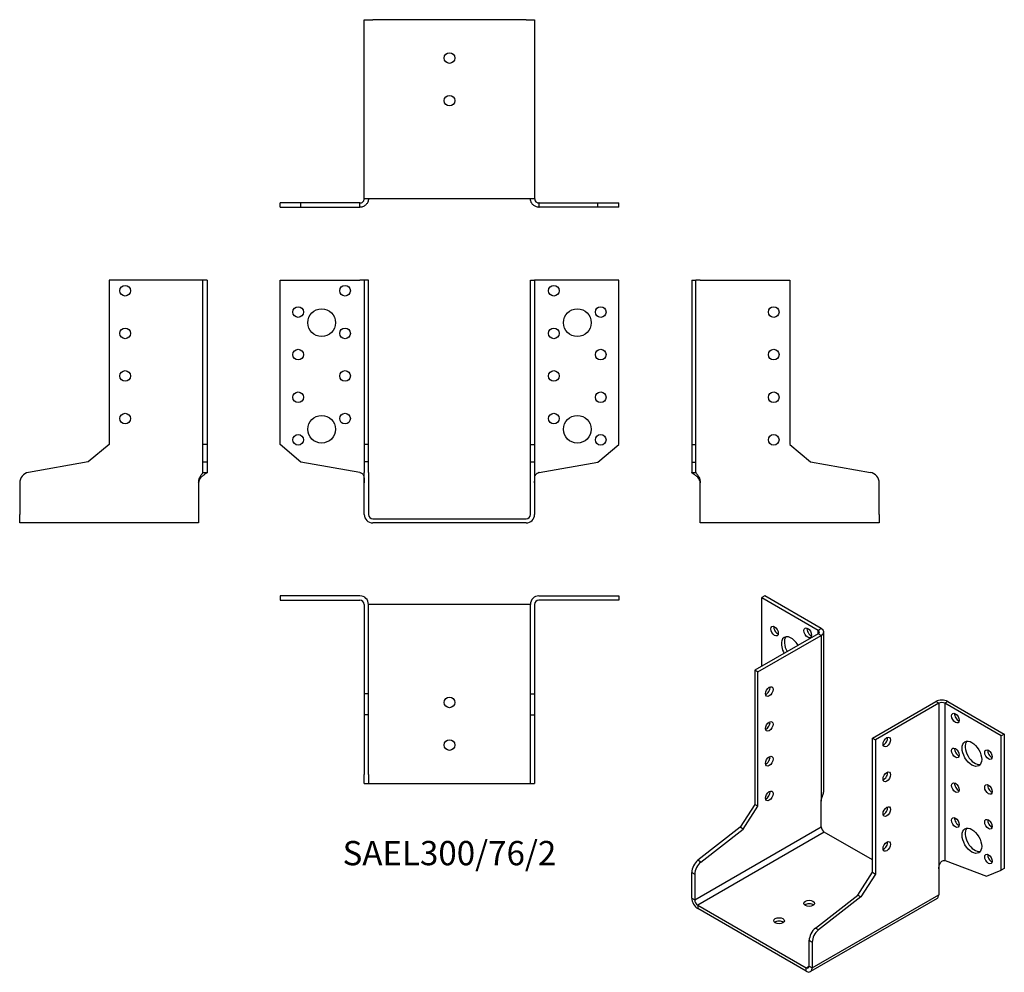
# Model space of a CAD drawing. Units: millimetres. Extents: x -202 to 260, y -213 to 234.
import ezdxf

# ---------------------------------------------------------------- set-up
doc = ezdxf.new("R2010")
doc.units = ezdxf.units.MM
doc.styles.get("Standard").update_dxf_attribs({"font": 'arial.ttf'})

# ---------------------------------------------------------------- blocks, each defined once
blk = doc.blocks.new('SAEL300_76_2-Front')
for p, q in [((-79.5, 112), (-42, 112)), ((-79.5, 34.8), (-79.5, 112)), ((-40, 112), (-42, 112)), ((-40, 112), (-40, 34.89)), ((-38, 112), (-40, 112)), ((-38, 34.89), (-38, 112)), ((38, 112), (40, 112)), ((38, 34.89), (38, 112)), ((40, 112), (40, 34.89)), ((42, 112), (40, 112)), ((79.5, 112), (42, 112)), ((79.5, 34.8), (79.5, 112)), ((-69.69, 26.57), (-79.5, 34.8)), ((-38, 34.89), (-40, 34.89)), ((-40, 34.89), (-40, 26.66)), ((-38, 26.66), (-38, 34.89)), ((38, 34.89), (40, 34.89)), ((38, 26.66), (38, 34.89)), ((40, 34.89), (40, 26.66)), ((69.69, 26.57), (79.5, 34.8)), ((-42.13, 21.71), (-69.69, 26.57)), ((-38, 26.66), (-40, 26.66)), ((-40, 26.66), (-40, 21.71)), ((-38, 21.71), (-38, 26.66)), ((38, 26.66), (40, 26.66)), ((38, 21.71), (38, 26.66)), ((40, 26.66), (40, 21.71)), ((42.13, 21.71), (69.69, 26.57)), ((-40, 16.79), (-40, 21.71)), ((-38, 21.71), (-38, 16.79)), ((38, 16.79), (38, 21.71)), ((40, 21.71), (40, 16.79)), ((-40, 2), (-40, 16.79)), ((-38, 16.79), (-38, 2)), ((38, 2), (38, 16.79)), ((40, 16.79), (40, 2)), ((-36, 0), (36, 0)), ((36, -2), (-36, -2))]:
    blk.add_line(p, q)
for centre, radius in [((-49, 107), 2.5), ((49, 107), 2.5), ((-71, 97), 2.5), ((-60, 92), 6.5), ((60, 92), 6.5), ((71, 97), 2.5), ((-49, 87), 2.5), ((49, 87), 2.5), ((-71, 77), 2.5), ((71, 77), 2.5), ((-49, 67), 2.5), ((49, 67), 2.5), ((-71, 57), 2.5), ((71, 57), 2.5), ((-60, 42), 6.5), ((-49, 47), 2.5), ((49, 47), 2.5), ((60, 42), 6.5), ((-71, 37), 2.5), ((71, 37), 2.5)]:
    blk.add_circle(centre, radius)
for centre, radius, start, end in [((-43, 16.79), 5, 78.463, 80), ((43, 16.79), 5, 100, 101.537), ((-36, 2), 4, 180, 270), ((-36, 2), 2, 180, 270), ((36, 2), 4, 270, 0), ((36, 2), 2, 270, 0)]:
    blk.add_arc(centre, radius, start, end)
for points, knots in [([(-42, 21.69), (-41.89, 21.66), (-41.77, 21.62), (-41.43, 21.49), (-41.22, 21.37), (-40.81, 21.07), (-40.62, 20.87), (-40.29, 20.32), (-40.17, 19.96), (-40.05, 19.17), (-40.02, 18.81), (-40, 18.18), (-40, 17.94), (-40, 17.39), (-40, 17.08), (-40, 16.79)], [0, 0, 0, 0, 0.0354466, 0.0354466, 0.1122584, 0.1122584, 0.2017881, 0.2017881, 0.3129386, 0.3129386, 0.4013793, 0.4013793, 0.457732, 0.457732, 0.5252934, 0.5252934, 0.5252934, 0.5252934]), ([(40, 16.79), (40, 17.04), (40, 17.29), (40, 17.94), (40, 18.34), (40.04, 19.04), (40.07, 19.35), (40.21, 20.1), (40.36, 20.47), (40.75, 21.01), (40.96, 21.2), (41.33, 21.43), (41.45, 21.49), (41.66, 21.58), (41.73, 21.6), (41.86, 21.65), (41.93, 21.67), (42, 21.69)], [0, 0, 0, 0, 0.0749867, 0.0749867, 0.1954734, 0.1954734, 0.2967239, 0.2967239, 0.4520909, 0.4520909, 0.5756648, 0.5756648, 0.6369374, 0.6369374, 0.666573, 0.666573, 0.6957511, 0.6957511, 0.6957511, 0.6957511])]:
    blk.add_open_spline(points, degree=3, knots=knots)
blk = doc.blocks.new('SAEL300_76_2-Left')
for p, q in [((0, 112), (0, 34.8)), ((0, 112), (2, 112)), ((2, 34.8), (2, 112)), ((4, 112), (2, 112)), ((4, 112), (46, 112)), ((46, 112), (46, 34.89)), ((0, 34.8), (0, 26.57)), ((0, 34.8), (2, 34.8)), ((2, 26.57), (2, 34.8)), ((46, 34.89), (55.81, 26.66)), ((0, 26.57), (0, 21.71)), ((0, 26.57), (2, 26.57)), ((2, 21.71), (2, 26.57)), ((55.81, 26.66), (83.87, 21.71)), ((0, 21.71), (0, 21.69)), ((0, 21.69), (1.45, 21.69)), ((1.45, 21.69), (2, 21.69)), ((2, 21.69), (2, 21.71)), ((4, 2), (4, 16.79)), ((88, 2), (88, 16.79)), ((4, -2), (4, 2)), ((88, 2), (88, -2)), ((88, -2), (4, -2))]:
    blk.add_line(p, q)
for centre in [(38.5, 97), (38.5, 77), (38.5, 57), (38.5, 37)]:
    blk.add_circle(centre, 2.5)
blk.add_arc((83, 16.79), 5, 0, 80)
for points, knots in [([(4, 16.79), (4, 17.14), (3.94, 17.52), (3.66, 18.29), (3.46, 18.65), (2.97, 19.3), (2.7, 19.58), (2.01, 20.2), (1.6, 20.5), (0.87, 20.99), (0.56, 21.18), (0.23, 21.42), (0.15, 21.49), (0.06, 21.57), (0.04, 21.6), (0.01, 21.65), (0, 21.67), (0, 21.69)], [0, 0, 0, 0, 0.1069669, 0.1069669, 0.2142962, 0.2142962, 0.3183295, 0.3183295, 0.4659795, 0.4659795, 0.6083445, 0.6083445, 0.6822705, 0.6822705, 0.719114, 0.719114, 0.7559554, 0.7559554, 0.7559554, 0.7559554]), ([(2, 21.69), (2, 21.66), (2.01, 21.62), (2.07, 21.49), (2.15, 21.37), (2.37, 21.07), (2.53, 20.87), (2.93, 20.32), (3.16, 19.96), (3.54, 19.17), (3.68, 18.81), (3.85, 18.18), (3.9, 17.94), (3.98, 17.39), (4, 17.08), (4, 16.79)], [0, 0, 0, 0, 0.0354466, 0.0354466, 0.1122584, 0.1122584, 0.2017881, 0.2017881, 0.3129386, 0.3129386, 0.4013793, 0.4013793, 0.457732, 0.457732, 0.5252934, 0.5252934, 0.5252934, 0.5252934])]:
    blk.add_open_spline(points, degree=3, knots=knots)
blk = doc.blocks.new('SAEL300_76_2-Right')
for p, q in [((-46, 112), (-46, 34.89)), ((-4, 112), (-46, 112)), ((-2, 112), (-4, 112)), ((0, 112), (-2, 112)), ((-2, 34.8), (-2, 112)), ((0, 112), (0, 34.8)), ((-46, 34.89), (-55.81, 26.66)), ((-2, 26.57), (-2, 34.8)), ((0, 34.8), (-2, 34.8)), ((0, 34.8), (0, 26.57)), ((-55.81, 26.66), (-83.87, 21.71)), ((-2, 21.71), (-2, 26.57)), ((0, 26.57), (-2, 26.57)), ((0, 26.57), (0, 21.71)), ((-2, 21.71), (-2, 21.69)), ((-2, 21.69), (-1.45, 21.69)), ((-1.45, 21.69), (0, 21.69)), ((0, 21.69), (0, 21.71)), ((-88, 16.79), (-88, 2)), ((-4, 16.79), (-4, 2)), ((-88, -2), (-88, 2)), ((-4, 2), (-4, -2)), ((-4, -2), (-88, -2))]:
    blk.add_line(p, q)
for centre in [(-38.5, 107), (-38.5, 87), (-38.5, 67), (-38.5, 47)]:
    blk.add_circle(centre, 2.5)
blk.add_arc((-83, 16.79), 5, 100, 180)
for points, knots in [([(-4, 16.79), (-4, 17.04), (-3.99, 17.29), (-3.91, 17.94), (-3.82, 18.34), (-3.59, 19.04), (-3.46, 19.35), (-3.07, 20.1), (-2.82, 20.47), (-2.42, 21.01), (-2.27, 21.2), (-2.11, 21.43), (-2.07, 21.49), (-2.03, 21.58), (-2.02, 21.6), (-2, 21.65), (-2, 21.67), (-2, 21.69)], [0, 0, 0, 0, 0.0749867, 0.0749867, 0.1954734, 0.1954734, 0.2967239, 0.2967239, 0.4520909, 0.4520909, 0.5756648, 0.5756648, 0.6369374, 0.6369374, 0.666573, 0.666573, 0.6957511, 0.6957511, 0.6957511, 0.6957511]), ([(0, 21.69), (0, 21.65), (-0.02, 21.61), (-0.16, 21.47), (-0.34, 21.34), (-0.87, 20.99), (-1.2, 20.77), (-1.99, 20.2), (-2.43, 19.86), (-3.12, 19.12), (-3.39, 18.77), (-3.72, 18.14), (-3.81, 17.9), (-3.98, 17.28), (-4, 16.98), (-4, 16.79)], [0, 0, 0, 0, 0.0754664, 0.0754664, 0.2286334, 0.2286334, 0.3903698, 0.3903698, 0.5715937, 0.5715937, 0.7120406, 0.7120406, 0.7931322, 0.7931322, 0.9134458, 0.9134458, 0.9134458, 0.9134458])]:
    blk.add_open_spline(points, degree=3, knots=knots)
blk = doc.blocks.new('SAEL300_76_2-Top')
for p, q in [((-42, 0), (-79.5, 0)), ((-79.5, 0), (-79.5, -2)), ((42, 0), (79.5, 0)), ((79.5, 0), (79.5, -2)), ((-79.5, -2), (-42, -2)), ((-40, -4), (-40, -46)), ((-38, -46), (-38, -4)), ((-36, -4), (-38, -4)), ((36, -4), (-36, -4)), ((38, -4), (36, -4)), ((38, -46), (38, -4)), ((40, -4), (40, -46)), ((79.5, -2), (42, -2)), ((-38, -46), (-40, -46)), ((-40, -46), (-40, -55.81)), ((-38, -55.81), (-38, -46)), ((38, -46), (40, -46)), ((38, -55.81), (38, -46)), ((40, -46), (40, -55.81)), ((-38, -55.81), (-40, -55.81)), ((-40, -55.81), (-40, -83.87)), ((-38, -83.87), (-38, -55.81)), ((38, -55.81), (40, -55.81)), ((38, -83.87), (38, -55.81)), ((40, -55.81), (40, -83.87)), ((-40, -88), (-40, -83.87)), ((-38, -83.87), (-38, -88)), ((38, -88), (38, -83.87)), ((40, -83.87), (40, -88)), ((-40, -88), (-38, -88)), ((-38, -88), (-36, -88)), ((-36, -88), (36, -88)), ((36, -88), (38, -88)), ((38, -88), (40, -88))]:
    blk.add_line(p, q)
for centre in [(0, -50), (0, -70)]:
    blk.add_circle(centre, 2.5)
for centre, radius, start, end in [((-42, -4), 4, 0, 90), ((42, -4), 4, 90, 180), ((-42, -4), 2, 0, 90), ((42, -4), 2, 90, 180)]:
    blk.add_arc(centre, radius, start, end)
blk = doc.blocks.new('SAEL300_76_2-Bottom')
for p, q in [((-40, 88), (-36, 88)), ((-40, 4), (-40, 88)), ((36, 88), (-36, 88)), ((36, 88), (40, 88)), ((40, 88), (40, 4)), ((-69.69, 2), (-79.5, 2)), ((-79.5, 0), (-79.5, 2)), ((-79.5, 0), (-69.69, 0)), ((-42.13, 2), (-69.69, 2)), ((-69.69, 0), (-69.69, 2)), ((-69.69, 0), (-42.13, 0)), ((-42, 2), (-42.13, 2)), ((-42.13, 0), (-42, 0)), ((-42, 1.45), (-42, 2)), ((-42, 0), (-42, 1.45)), ((-36, 4), (-40, 4)), ((36, 4), (-36, 4)), ((40, 4), (36, 4)), ((42.13, 2), (42, 2)), ((42, 2), (42, 1.45)), ((42, 1.45), (42, 0)), ((42, 0), (42.13, 0)), ((42.13, 2), (69.69, 2)), ((69.69, 0), (42.13, 0)), ((69.69, 2), (79.5, 2)), ((69.69, 0), (69.69, 2)), ((79.5, 0), (69.69, 0)), ((79.5, 0), (79.5, 2))]:
    blk.add_line(p, q)
for centre in [(0, 70), (0, 50)]:
    blk.add_circle(centre, 2.5)
for points, knots in [([(-42, 2), (-41.89, 2), (-41.77, 2.01), (-41.43, 2.07), (-41.22, 2.15), (-40.81, 2.37), (-40.62, 2.53), (-40.29, 2.93), (-40.17, 3.16), (-40.05, 3.54), (-40.02, 3.68), (-40, 3.85), (-40, 3.9), (-40, 3.98), (-40, 4), (-40, 4)], [0, 0, 0, 0, 0.0354466, 0.0354466, 0.1122584, 0.1122584, 0.2017881, 0.2017881, 0.3129386, 0.3129386, 0.4013793, 0.4013793, 0.457732, 0.457732, 0.5252637, 0.5252637, 0.5252637, 0.5252637]), ([(-38, 4), (-38, 4), (-38, 3.94), (-38.01, 3.66), (-38.03, 3.46), (-38.13, 2.97), (-38.2, 2.7), (-38.5, 2.01), (-38.76, 1.6), (-39.46, 0.87), (-39.89, 0.56), (-40.62, 0.23), (-40.89, 0.15), (-41.3, 0.06), (-41.44, 0.04), (-41.72, 0.01), (-41.86, 0), (-42, 0)], [0.0001249, 0.0001249, 0.0001249, 0.0001249, 0.1069669, 0.1069669, 0.2142962, 0.2142962, 0.3183295, 0.3183295, 0.4659795, 0.4659795, 0.6083445, 0.6083445, 0.6822705, 0.6822705, 0.719114, 0.719114, 0.7559554, 0.7559554, 0.7559554, 0.7559554]), ([(42, 0), (41.75, 0), (41.5, 0.02), (40.77, 0.16), (40.31, 0.34), (39.46, 0.87), (39.1, 1.2), (38.5, 1.99), (38.3, 2.43), (38.09, 3.12), (38.04, 3.39), (38.01, 3.72), (38, 3.81), (38, 3.98), (38, 4), (38, 4)], [0, 0, 0, 0, 0.0754664, 0.0754664, 0.2286334, 0.2286334, 0.3903698, 0.3903698, 0.5715937, 0.5715937, 0.7120406, 0.7120406, 0.7931322, 0.7931322, 0.9131895, 0.9131895, 0.9131895, 0.9131895]), ([(40, 4), (40, 4), (40, 3.99), (40, 3.91), (40, 3.82), (40.04, 3.59), (40.07, 3.46), (40.21, 3.07), (40.36, 2.82), (40.75, 2.42), (40.96, 2.27), (41.33, 2.11), (41.45, 2.07), (41.66, 2.03), (41.73, 2.02), (41.86, 2), (41.93, 2), (42, 2)], [0.0000393, 0.0000393, 0.0000393, 0.0000393, 0.0749867, 0.0749867, 0.1954734, 0.1954734, 0.2967239, 0.2967239, 0.4520909, 0.4520909, 0.5756648, 0.5756648, 0.6369374, 0.6369374, 0.666573, 0.666573, 0.6957511, 0.6957511, 0.6957511, 0.6957511])]:
    blk.add_open_spline(points, degree=3, knots=knots)
blk = doc.blocks.new('SAEL300_76_2-ISO')
for p, q in [((-25.1, 96.96), (-26.52, 96.14)), ((-26.52, 96.14), (0, 80.83)), ((-26.52, 63.89), (-26.52, 96.14)), ((1.41, 81.65), (-25.1, 96.96)), ((0, 79.2), (-29.7, 62.05)), ((0, 80.83), (1.41, 81.65)), ((0, 79.2), (0, 80.83)), ((1.41, 78.38), (0, 79.2)), ((2.59, 5.54), (2.59, 80.02)), ((-28.28, 61.24), (1.41, 78.38)), ((1.41, 78.38), (1.41, 0.64)), ((-29.7, 62.05), (-29.7, -0.91)), ((-28.28, 61.24), (-29.7, 62.05)), ((-28.28, -1.73), (-28.28, 61.24)), ((25.46, 30.21), (55.15, 47.36)), ((56.57, 46.54), (26.87, 29.39)), ((56.57, 46.54), (55.15, 47.36)), ((56.57, 46.54), (56.57, -31.2)), ((60.81, 47.36), (59.4, 46.54)), ((85.91, 31.23), (59.4, 46.54)), ((59.4, 46.54), (59.4, -27.2)), ((60.81, 47.36), (87.33, 32.05)), ((25.46, 30.21), (26.87, 29.39)), ((25.46, -32.75), (25.46, 30.21)), ((26.87, 29.39), (26.87, -33.57)), ((87.33, 32.05), (85.91, 31.23)), ((85.91, -31.8), (85.91, 31.23)), ((87.33, 32.05), (87.33, -30.99)), ((1.41, -11.43), (1.41, 0.64)), ((-29.7, -0.91), (-36.63, -11.63)), ((-35.22, -12.45), (-28.28, -1.73)), ((-28.28, -1.73), (-29.7, -0.91)), ((-57.98, -45.72), (1.41, -11.43)), ((-36.63, -11.63), (-56.48, -27.13)), ((-55.06, -27.94), (-35.22, -12.45)), ((-35.22, -12.45), (-36.63, -11.63)), ((2.83, -13.88), (-56.57, -48.17)), ((25.46, -26.94), (2.83, -13.88)), ((-55.06, -27.94), (-56.48, -27.13)), ((59.49, -27.23), (78.98, -34.52)), ((56.57, -31.2), (56.57, -43.27)), ((78.98, -34.52), (85.91, -31.8)), ((87.33, -30.99), (85.91, -31.8)), ((-59.4, -44.91), (-59.4, -32.83)), ((-59.4, -32.83), (-57.98, -33.65)), ((-57.98, -33.65), (-57.98, -45.72)), ((18.52, -43.47), (25.46, -32.75)), ((26.87, -33.57), (19.94, -44.29)), ((25.46, -32.75), (26.87, -33.57)), ((-59.4, -44.91), (-57.98, -45.72)), ((55.74, -45.11), (-3.66, -79.4)), ((-2.83, -77.57), (56.57, -43.27)), ((-1.32, -58.97), (18.52, -43.47)), ((19.94, -44.29), (0.09, -59.79)), ((18.52, -43.47), (19.94, -44.29)), ((-56.57, -48.17), (-5.66, -77.57)), ((-56.57, -48.17), (-56.57, -49.81)), ((-5.66, -79.2), (-56.57, -49.81)), ((0.09, -59.79), (-1.32, -58.97)), ((-4.24, -76.75), (-4.24, -64.68)), ((-4.24, -64.68), (-2.83, -65.49)), ((-2.83, -65.49), (-2.83, -77.57)), ((-5.66, -77.57), (-4.24, -76.75)), ((-5.66, -79.2), (-5.66, -77.57)), ((-4.24, -76.75), (-2.83, -77.57))]:
    blk.add_line(p, q)
for centre, major_axis in [((-20.51, 80.42), (-1.25, 2.17)), ((-4.95, 79.61), (-1.25, 2.17)), ((-22.98, 52.05), (-1.25, -2.17)), ((64.35, 39.6), (1.25, -2.17)), ((-22.98, 35.72), (-1.25, -2.17)), ((32.17, 28.37), (1.25, 2.17)), ((72.12, 22.86), (-3.25, 5.63)), ((64.35, 23.27), (1.25, -2.17)), ((79.9, 22.45), (1.25, -2.17)), ((-22.98, 19.39), (-1.25, -2.17)), ((32.17, 12.04), (1.25, 2.17)), ((64.35, 6.94), (1.25, -2.17)), ((-22.98, 3.06), (-1.25, -2.17)), ((79.9, 6.12), (1.25, -2.17)), ((32.17, -4.29), (1.25, 2.17)), ((64.35, -9.39), (1.25, -2.17)), ((79.9, -10.21), (1.25, -2.17)), ((72.12, -17.96), (-3.25, 5.63)), ((32.17, -20.62), (1.25, 2.17)), ((79.9, -26.54), (1.25, -2.17)), ((-4.24, -47.36), (2.5, 0)), ((-18.38, -55.52), (2.5, 0))]:
    blk.add_ellipse(centre, major_axis=major_axis, ratio=0.57735)
for centre, major_axis, start_param, end_param in [((-19.09, 81.24), (1.25, -2.17), 3.742857, 5.681921), ((-3.54, 80.42), (1.25, -2.17), 3.742857, 5.681921), ((-1.41, 80.02), (2, 0), 5.497787, 7.068583), ((-1.41, 80.02), (4, 0), 5.497787, 7.068583), ((-12.73, 71.85), (-3.25, 5.63), 4.712389, 7.853982), ((-11.31, 72.67), (-3.25, 5.63), 0.219325, 1.570796), ((-24.4, 52.87), (1.25, 2.17), 3.742857, 5.681921), ((57.98, 45.72), (4, 0), 0.785398, 2.356194), ((57.98, 45.72), (-2, 0), 3.926991, 5.497787), ((65.76, 40.42), (1.25, -2.17), 3.742857, 5.681921), ((-24.4, 36.54), (1.25, 2.17), 3.742857, 5.681921), ((30.76, 29.19), (1.25, 2.17), 3.742857, 5.681921), ((73.54, 23.68), (-3.25, 5.63), 0.219325, 2.922267), ((65.76, 24.09), (1.25, -2.17), 3.742857, 5.681921), ((81.32, 23.27), (1.25, -2.17), 3.742857, 5.681921), ((-24.4, 20.21), (1.25, 2.17), 3.742857, 5.681921), ((30.76, 12.86), (1.25, 2.17), 3.742857, 5.681921), ((-24.4, 3.88), (1.25, 2.17), 3.742857, 5.681921), ((65.76, 7.76), (1.25, -2.17), 3.742857, 5.681921), ((81.32, 6.94), (1.25, -2.17), 3.742857, 5.681921), ((30.76, -3.47), (1.25, 2.17), 3.742857, 5.681921), ((65.76, -8.57), (1.25, -2.17), 3.742857, 5.681921), ((81.32, -9.39), (1.25, -2.17), 3.742857, 5.681921), ((2.83, -12.25), (-1, 1.73), 0.785398, 2.356194), ((73.54, -17.15), (-3.25, 5.63), 0.219325, 2.922267), ((30.76, -19.8), (1.25, 2.17), 3.742857, 5.681921), ((-55.86, -30.79), (-2.5, -4.33), 4.101524, 5.497787), ((60.1, -31.61), (-2.5, 4.33), 5.67232, 5.699145), ((81.32, -25.72), (1.25, -2.17), 3.742857, 5.681921), ((-54.45, -31.61), (2.5, 4.33), 0.959931, 2.356194), ((-56.57, -46.54), (-2, 3.46), 0.785398, 2.356194), ((-56.57, -46.54), (1, -1.73), 3.926991, 5.497787), ((53.74, -41.64), (2, -3.46), 0, 0.785398), ((-4.24, -48.99), (-2.5, 0), 3.742857, 5.681921), ((-18.38, -57.15), (-2.5, 0), 3.742857, 5.681921), ((-0.71, -62.64), (-2.5, -4.33), 4.101524, 5.497787), ((0.71, -63.45), (2.5, 4.33), 0.959931, 2.356194), ((-5.66, -75.93), (1, -1.73), 5.497787, 7.068583), ((-5.66, -75.93), (2, -3.46), 5.497787, 7.068583)]:
    blk.add_ellipse(centre, major_axis=major_axis, ratio=0.57735, start_param=start_param, end_param=end_param)
for points, knots in [([(1.41, 0.64), (1.41, 0.93), (1.46, 1.26), (1.64, 2.01), (1.78, 2.4), (2.05, 3.16), (2.19, 3.54), (2.47, 4.45), (2.58, 4.97), (2.59, 5.49), (2.59, 5.52), (2.59, 5.54)], [0, 0, 0, 0, 0.1069669, 0.1069669, 0.2142962, 0.2142962, 0.3183295, 0.3183295, 0.4659795, 0.4659795, 0.4730646, 0.4730646, 0.4730646, 0.4730646]), ([(56.57, -31.2), (56.57, -31), (56.58, -30.79), (56.64, -30.22), (56.7, -29.86), (56.89, -29.21), (57, -28.91), (57.37, -28.2), (57.65, -27.86), (58.21, -27.41), (58.47, -27.28), (58.84, -27.18), (58.96, -27.17), (59.13, -27.16), (59.19, -27.17), (59.3, -27.18), (59.35, -27.19), (59.4, -27.2)], [0, 0, 0, 0, 0.0749867, 0.0749867, 0.1954734, 0.1954734, 0.2967239, 0.2967239, 0.4520909, 0.4520909, 0.5756648, 0.5756648, 0.6369374, 0.6369374, 0.666573, 0.666573, 0.6957511, 0.6957511, 0.6957511, 0.6957511])]:
    blk.add_open_spline(points, degree=3, knots=knots)

msp = doc.modelspace()

# ---------------------------------------------------------------- block references
for name, p in [('SAEL300_76_2-Bottom', (0, 146.2)), ('SAEL300_76_2-Right', (-113.7, 0)), ('SAEL300_76_2-Front', (0, 0)), ('SAEL300_76_2-Left', (113.7, 0)), ('SAEL300_76_2-Top', (0, -36.2)), ('SAEL300_76_2-ISO', (173.1, -133.16))]:
    msp.add_blockref(name, p)

# ---------------------------------------------------------------- texts
at = {"insert": (0, -158.4), "char_height": 11.4, "attachment_point": 5}
msp.add_mtext('SAEL300/76/2', dxfattribs=at)

doc.saveas('drawing.dxf')
